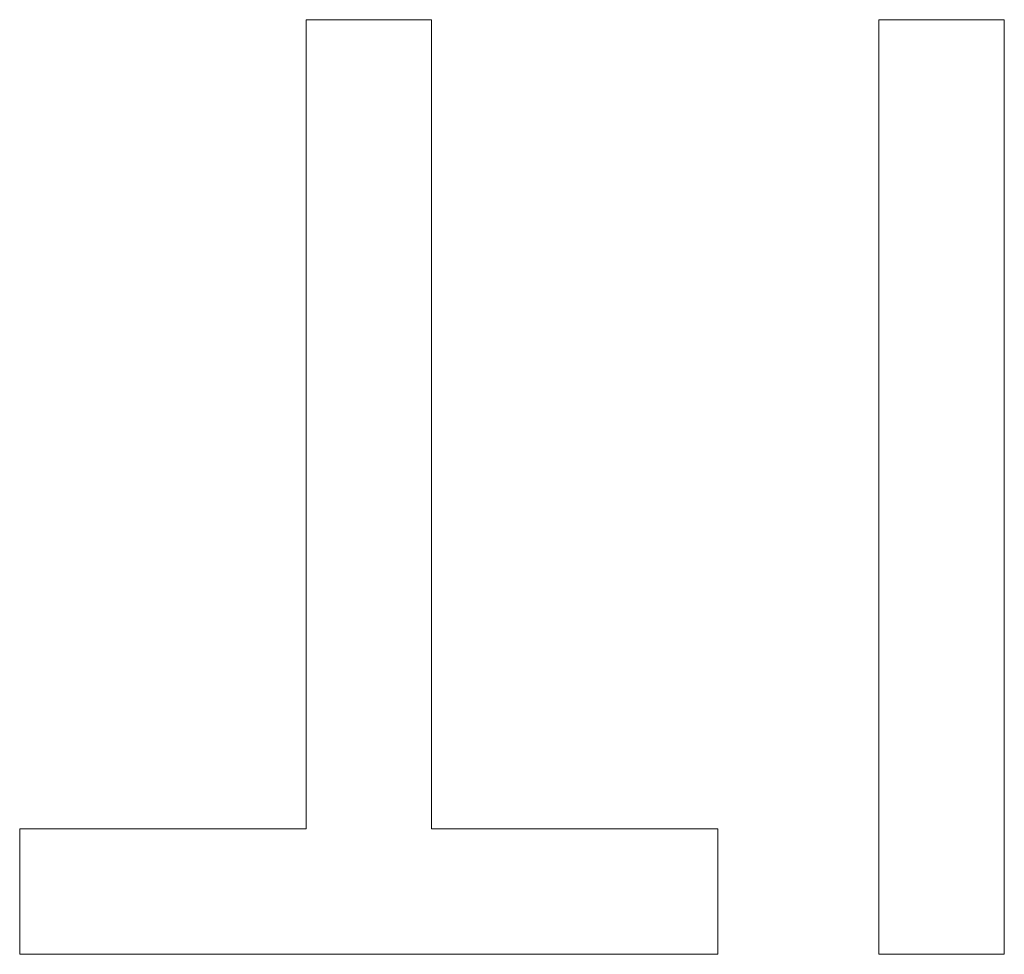
# Model space of a CAD drawing. Units: inches. Extents: x -1562 to 1507, y -1256 to 566.
# Drawn here: x -933 to -931, y -545 to -542 of the extents above; entities that cross this region are included whole.
import ezdxf

# ---------------------------------------------------------------- set-up
doc = ezdxf.new("R2010")
doc.units = ezdxf.units.IN
doc.header["$MEASUREMENT"] = 0
doc.layers.add('图层 1', color=7, linetype='Continuous')

msp = doc.modelspace()

# ---------------------------------------------------------------- linework, layer by layer
at = {"layer": '图层 1', "lineweight": 0}
for points in [[(-932.4173, -544.2156), (-932.4173, -542.2841)], [(-932.1174, -542.2841), (-932.1174, -544.2156)], [(-931.0497, -544.5155), (-931.0497, -542.2841)], [(-930.7498, -542.2841), (-930.7498, -544.5155)], [(-933.1012, -544.5155), (-933.1012, -544.2156)], [(-933.1012, -544.2156), (-932.4173, -544.2156)], [(-932.1174, -544.2156), (-931.4336, -544.2156)], [(-931.4336, -544.2156), (-931.4336, -544.5155)], [(-931.4336, -544.5155), (-933.1012, -544.5155)], [(-930.7498, -544.5155), (-931.0497, -544.5155)]]:
    msp.add_lwpolyline(points, dxfattribs=at)
at = {"layer": '图层 1', "color": 250, "lineweight": 9}
for points in [[(-932.4173, -542.2841), (-932.1174, -542.2841)], [(-931.0497, -542.2841), (-930.7498, -542.2841)]]:
    msp.add_lwpolyline(points, dxfattribs=at)

doc.saveas('drawing.dxf')
